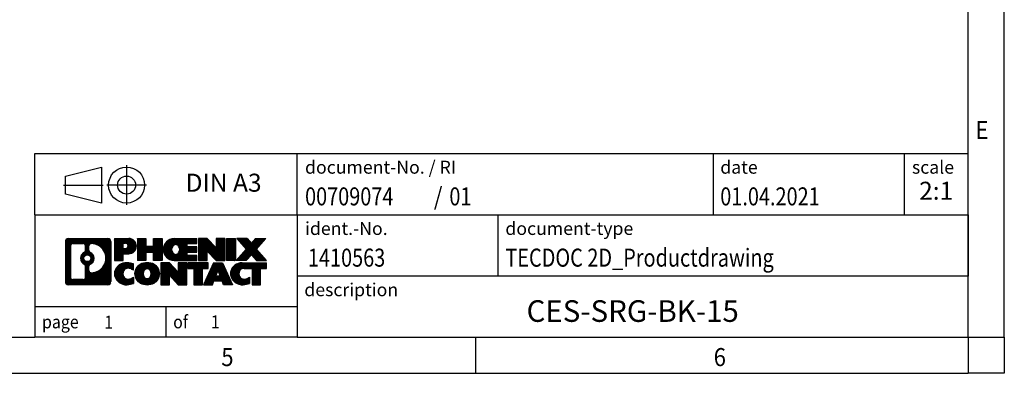
# Model space of a CAD drawing. Units: millimetres. Extents: x -298 to 122, y -49 to 248.
# Drawn here: x -14 to 122, y -49 to 0 of the extents above; entities that cross this region are included whole.
import ezdxf

# ---------------------------------------------------------------- set-up
doc = ezdxf.new("R2010")
doc.units = ezdxf.units.MM
doc.linetypes.add('DOT_CENTER', pattern=[14, 12, -1, 0, -1])
doc.linetypes.add('PHANTOM', pattern=[13, 10, -1, 0, -1, 0, -1])
doc.layers.add('1', color=7, linetype='Continuous')
doc.styles.add('CONVERTER_11', font='txt.shx', dxfattribs={"width": 0.9})
doc.styles.add('CONVERTER_12', font='txt.shx', dxfattribs={"width": 0.81})
doc.styles.add('CONVERTER_13', font='txt.shx', dxfattribs={"width": 0.855})
doc.styles.add('CONVERTER_14', font='txt.shx', dxfattribs={"width": 0.72})
pattern_1 = [(45, (62.7811309658083, -72.3161373035813), (-0.1414213562373095, 0), [])]

# ---------------------------------------------------------------- blocks, each defined once
blk = doc.blocks.new('_rahmen', base_point=(117.3468734504924, -48.63349138098096))
at = {"layer": '1', "linetype": 'Continuous'}
h = blk.add_hatch(dxfattribs=at)
h.set_pattern_fill('CUSTOM4', color=2, scale=0.1, angle=45, pattern_type=2)
h.set_pattern_definition(pattern_1)
edge = h.paths.add_edge_path()
edge.add_arc((-7.537031574312238, -30.35123599638172), 0.4242446153838912, 90, 180)
edge.add_line((-7.961276189695013, -30.35123599638172), (-7.961276189695013, -35.91574676558196))
edge.add_arc((-7.537031574312238, -35.91574676558196), 0.4242446153827757, 180, 270)
edge.add_line((-7.537031574312238, -36.33999138096516), (-2.063719483595321, -36.33999138096516))
edge.add_arc((-2.063719483595321, -35.91574676558196), 0.424244615383202, 270, 360)
edge.add_line((-1.639474868211437, -35.91574676558196), (-1.639474868211437, -30.35123599638172))
edge.add_arc((-2.063719483595321, -30.35123599638172), 0.4242446153838839, 0, 90)
edge.add_line((-2.063719483595321, -29.92699138099783), (-7.537031574312238, -29.92699138099783))
edge = h.paths.add_edge_path(flags=16)
edge.add_line((-6.943136897565722, -35.62743582540827), (-5.467303636556125, -35.62743582540827))
edge.add_arc((-5.467303636556125, -35.31171890233156), 0.3157169230767067, 270, 360)
edge.add_line((-5.151586713479532, -35.31171890233156), (-5.151586713479532, -33.78094797079996))
edge.add_arc((-5.467303636556125, -33.78094797079996), 0.315716923076593, 0, 64.80558935144585)
edge.add_arc((-4.944719188981139, -32.67011822473722), 0.9118975235576466, 115.19441064851941, 244.8055893514911, ccw=False)
edge.add_arc((-5.467303636556125, -31.55928847867506), 0.3157169230760597, 295.1944106485678, 360)
edge.add_line((-5.151586713479532, -31.55928847867506), (-5.151586713479532, -30.95526385961443))
edge.add_arc((-5.467303636556125, -30.95526385961443), 0.315716923076593, 0, 90)
edge.add_line((-5.467303636556125, -30.63954693653835), (-6.943136897565722, -30.63954693653835))
edge.add_arc((-6.943136897565722, -30.95526385961443), 0.3157169230760815, 90, 180)
edge.add_line((-7.258853820641321, -30.95526385961443), (-7.258853820641321, -35.31171890233156))
edge.add_arc((-6.943136897565722, -35.31171890233156), 0.3157169230755992, 180, 270)
edge = h.paths.add_edge_path(flags=16)
edge.add_arc((-4.893630909121839, -32.67011822473722), 0.9118481501443941, 295.3740086781804, 424.6259913218087)
edge.add_arc((-4.367588211033933, -31.56097662476947), 0.315716923076792, 180, 244.62599132163518, ccw=False)
edge.add_line((-4.683305134110725, -31.56097662476947), (-4.683305134110725, -30.95544133626265))
edge.add_arc((-4.367588211033933, -30.95544133626265), 0.3157169230761815, 90.1889670425665, 180, ccw=False)
edge.add_arc((-4.361972075723912, -32.65827628383164), 2.018561131933266, -90.1889670424174, 90.18896704241729, ccw=False)
edge.add_arc((-4.367588211033933, -34.36111123140063), 0.315716923076792, 180, 269.8110329574335, ccw=False)
edge.add_line((-4.683305134110725, -34.36111123140063), (-4.683305134110725, -33.77925982470555))
edge.add_arc((-4.367588211033933, -33.77925982470555), 0.3157169230765328, 115.3740086783518, 180, ccw=False)
edge = h.paths.add_edge_path(flags=16)
edge.add_arc((-4.917445923794617, -32.67011822473722), 0.470978932778479, 0, 360)
h = blk.add_hatch(dxfattribs=at)
h.set_pattern_fill('CUSTOM5', color=2, scale=0.1, angle=45, pattern_type=2)
h.set_pattern_definition(pattern_1)
edge = h.paths.add_edge_path()
edge.add_arc((-7.537031574312238, -30.35123599638172), 0.4242446153838912, 90, 180)
edge.add_line((-7.961276189695013, -30.35123599638172), (-7.961276189695013, -35.91574676558196))
edge.add_arc((-7.537031574312238, -35.91574676558196), 0.4242446153827757, 180, 270)
edge.add_line((-7.537031574312238, -36.33999138096516), (-2.063719483595321, -36.33999138096516))
edge.add_arc((-2.063719483595321, -35.91574676558196), 0.424244615383202, 270, 360)
edge.add_line((-1.639474868211437, -35.91574676558196), (-1.639474868211437, -30.35123599638172))
edge.add_arc((-2.063719483595321, -30.35123599638172), 0.4242446153838839, 0, 90)
edge.add_line((-2.063719483595321, -29.92699138099783), (-7.537031574312238, -29.92699138099783))
edge = h.paths.add_edge_path(flags=16)
edge.add_line((-6.943136897565722, -35.62743582540827), (-5.467303636556125, -35.62743582540827))
edge.add_arc((-5.467303636556125, -35.31171890233156), 0.3157169230767067, 270, 360)
edge.add_line((-5.151586713479532, -35.31171890233156), (-5.151586713479532, -33.78094797079996))
edge.add_arc((-5.467303636556125, -33.78094797079996), 0.315716923076593, 0, 64.80558935144585)
edge.add_arc((-4.944719188981139, -32.67011822473722), 0.9118975235576466, 115.19441064851941, 244.8055893514911, ccw=False)
edge.add_arc((-5.467303636556125, -31.55928847867506), 0.3157169230760597, 295.1944106485678, 360)
edge.add_line((-5.151586713479532, -31.55928847867506), (-5.151586713479532, -30.95526385961443))
edge.add_arc((-5.467303636556125, -30.95526385961443), 0.315716923076593, 0, 90)
edge.add_line((-5.467303636556125, -30.63954693653835), (-6.943136897565722, -30.63954693653835))
edge.add_arc((-6.943136897565722, -30.95526385961443), 0.3157169230760815, 90, 180)
edge.add_line((-7.258853820641321, -30.95526385961443), (-7.258853820641321, -35.31171890233156))
edge.add_arc((-6.943136897565722, -35.31171890233156), 0.3157169230755992, 180, 270)
edge = h.paths.add_edge_path(flags=16)
edge.add_arc((-4.893630909121839, -32.67011822473722), 0.9118481501443941, 295.3740086781804, 424.6259913218087)
edge.add_arc((-4.367588211033933, -31.56097662476947), 0.315716923076792, 180, 244.62599132163518, ccw=False)
edge.add_line((-4.683305134110725, -31.56097662476947), (-4.683305134110725, -30.95544133626265))
edge.add_arc((-4.367588211033933, -30.95544133626265), 0.3157169230761815, 90.1889670425665, 180, ccw=False)
edge.add_arc((-4.361972075723912, -32.65827628383164), 2.018561131933266, -90.1889670424174, 90.18896704241729, ccw=False)
edge.add_arc((-4.367588211033933, -34.36111123140063), 0.315716923076792, 180, 269.8110329574335, ccw=False)
edge.add_line((-4.683305134110725, -34.36111123140063), (-4.683305134110725, -33.77925982470555))
edge.add_arc((-4.367588211033933, -33.77925982470555), 0.3157169230765328, 115.3740086783518, 180, ccw=False)
edge = h.paths.add_edge_path(flags=16)
edge.add_arc((-4.917445923794617, -32.67011822473722), 0.470978932778479, 0, 360)
h = blk.add_hatch(dxfattribs=at)
h.set_pattern_fill('CUSTOM10', color=2, scale=0.1, angle=45, pattern_type=2)
h.set_pattern_definition(pattern_1)
edge = h.paths.add_edge_path()
edge.add_line((-1.162357787344632, -29.92699138097976), (-1.162357787344632, -32.98080090479084))
edge.add_line((-1.162357787344632, -32.98080090479084), (0.0781466229093724, -32.98080090479084))
edge.add_line((0.0781466229093724, -32.98080090479084), (0.0781466229093724, -32.03772266364712))
edge.add_line((0.0781466229093724, -32.03772266364712), (0.8369142106897698, -32.03772266364712))
edge.add_arc((0.8369142106897698, -30.98235702231347), 1.055365641333655, 270, 450)
edge.add_line((0.8369142106897698, -29.92699138097976), (-1.162357787344632, -29.92699138097976))
edge = h.paths.add_edge_path(flags=16)
edge.add_line((0.3954416844513844, -30.59009722641974), (0.0781466229093724, -30.59009722641974))
edge.add_line((0.0781466229093724, -30.59009722641974), (0.0781466229093724, -31.29582487576204))
edge.add_line((0.0781466229093724, -31.29582487576204), (0.3954416844513844, -31.29582487576204))
edge.add_arc((0.3954416844513844, -30.94296105109095), 0.3528638246710898, 270, 450)
h = blk.add_hatch(dxfattribs=at)
h.set_pattern_fill('CUSTOM11', color=2, scale=0.1, angle=45, pattern_type=2)
h.set_pattern_definition(pattern_1)
edge = h.paths.add_edge_path()
edge.add_line((-1.162357787344632, -29.92699138097976), (-1.162357787344632, -32.98080090479084))
edge.add_line((-1.162357787344632, -32.98080090479084), (0.0781466229093724, -32.98080090479084))
edge.add_line((0.0781466229093724, -32.98080090479084), (0.0781466229093724, -32.03772266364712))
edge.add_line((0.0781466229093724, -32.03772266364712), (0.8369142106897698, -32.03772266364712))
edge.add_arc((0.8369142106897698, -30.98235702231347), 1.055365641333655, 270, 450)
edge.add_line((0.8369142106897698, -29.92699138097976), (-1.162357787344632, -29.92699138097976))
edge = h.paths.add_edge_path(flags=16)
edge.add_line((0.3954416844513844, -30.59009722641974), (0.0781466229093724, -30.59009722641974))
edge.add_line((0.0781466229093724, -30.59009722641974), (0.0781466229093724, -31.29582487576204))
edge.add_line((0.0781466229093724, -31.29582487576204), (0.3954416844513844, -31.29582487576204))
edge.add_arc((0.3954416844513844, -30.94296105109095), 0.3528638246710898, 270, 450)
h = blk.add_hatch(dxfattribs=at)
h.set_pattern_fill('CUSTOM24', color=2, scale=0.1, angle=45, pattern_type=2)
h.set_pattern_definition(pattern_1)
h.paths.add_polyline_path([(5.469569636703568, -29.92699138097976), (5.469569636703568, -32.98080090479084), (4.276776934537082, -32.98080090479084), (4.276776934537082, -31.84652879594717), (3.227119356629686, -31.84652879594717), (3.227119356629686, -32.98080090479084), (2.034326654463087, -32.98080090479084), (2.034326654463087, -29.92699138097976), (3.227119356629686, -29.92699138097976), (3.227119356629686, -30.99582471431432), (4.276776934537082, -30.99582471431432), (4.276776934537082, -29.92699138097976)])
h = blk.add_hatch(dxfattribs=at)
h.set_pattern_fill('CUSTOM25', color=2, scale=0.1, angle=45, pattern_type=2)
h.set_pattern_definition(pattern_1)
h.paths.add_polyline_path([(5.469569636703568, -29.92699138097976), (5.469569636703568, -32.98080090479084), (4.276776934537082, -32.98080090479084), (4.276776934537082, -31.84652879594717), (3.227119356629686, -31.84652879594717), (3.227119356629686, -32.98080090479084), (2.034326654463087, -32.98080090479084), (2.034326654463087, -29.92699138097976), (3.227119356629686, -29.92699138097976), (3.227119356629686, -30.99582471431432), (4.276776934537082, -30.99582471431432), (4.276776934537082, -29.92699138097976)])
h = blk.add_hatch(dxfattribs=at)
h.set_pattern_fill('CUSTOM6', color=2, scale=0.1, angle=45, pattern_type=2)
h.set_pattern_definition(pattern_1)
edge = h.paths.add_edge_path()
edge.add_arc((7.138132429677171, -31.45389614288553), 1.526904761905769, 90, 270)
edge.add_line((7.138132429677171, -32.98080090479084), (10.28845215345808, -32.98080090479084))
edge.add_line((10.28845215345808, -32.98080090479084), (10.28845215345808, -32.28278729934846))
edge.add_line((10.28845215345808, -32.28278729934846), (8.95252432703046, -32.28278729934846))
edge.add_line((8.95252432703046, -32.28278729934846), (8.95252432703046, -31.80290294560672))
edge.add_line((8.95252432703046, -31.80290294560672), (10.28845215345808, -31.80290294560672))
edge.add_line((10.28845215345808, -31.80290294560672), (10.28845215345808, -31.10488934016433))
edge.add_line((10.28845215345808, -31.10488934016433), (8.95252432703046, -31.10488934016433))
edge.add_line((8.95252432703046, -31.10488934016433), (8.95252432703046, -30.62500498642265))
edge.add_line((8.95252432703046, -30.62500498642265), (10.28845215345808, -30.62500498642265))
edge.add_line((10.28845215345808, -30.62500498642265), (10.28845215345808, -29.92699138097976))
edge.add_line((10.28845215345808, -29.92699138097976), (7.138132429677171, -29.92699138097976))
edge = h.paths.add_edge_path(flags=16)
edge.add_arc((7.554144476188583, -31.45389614288553), 0.7717997786796268, 141.8795802028482, 218.1204197971547)
edge.add_arc((7.354404439842369, -31.61062732100606), 0.5179085730134586, 218.1204197971337, 321.8795802028584)
edge.add_arc((7.154664403496184, -31.45389614288553), 0.7717997786795456, 321.8795802028387, 398.1204197971583)
edge.add_arc((7.354404439842369, -31.29716496476505), 0.5179085730133691, 38.12041979714152, 141.8795802028663)
h = blk.add_hatch(dxfattribs=at)
h.set_pattern_fill('CUSTOM7', color=2, scale=0.1, angle=45, pattern_type=2)
h.set_pattern_definition(pattern_1)
edge = h.paths.add_edge_path()
edge.add_arc((7.138132429677171, -31.45389614288553), 1.526904761905769, 90, 270)
edge.add_line((7.138132429677171, -32.98080090479084), (10.28845215345808, -32.98080090479084))
edge.add_line((10.28845215345808, -32.98080090479084), (10.28845215345808, -32.28278729934846))
edge.add_line((10.28845215345808, -32.28278729934846), (8.95252432703046, -32.28278729934846))
edge.add_line((8.95252432703046, -32.28278729934846), (8.95252432703046, -31.80290294560672))
edge.add_line((8.95252432703046, -31.80290294560672), (10.28845215345808, -31.80290294560672))
edge.add_line((10.28845215345808, -31.80290294560672), (10.28845215345808, -31.10488934016433))
edge.add_line((10.28845215345808, -31.10488934016433), (8.95252432703046, -31.10488934016433))
edge.add_line((8.95252432703046, -31.10488934016433), (8.95252432703046, -30.62500498642265))
edge.add_line((8.95252432703046, -30.62500498642265), (10.28845215345808, -30.62500498642265))
edge.add_line((10.28845215345808, -30.62500498642265), (10.28845215345808, -29.92699138097976))
edge.add_line((10.28845215345808, -29.92699138097976), (7.138132429677171, -29.92699138097976))
edge = h.paths.add_edge_path(flags=16)
edge.add_arc((7.554144476188583, -31.45389614288553), 0.7717997786796268, 141.8795802028482, 218.1204197971547)
edge.add_arc((7.354404439842369, -31.61062732100606), 0.5179085730134586, 218.1204197971337, 321.8795802028584)
edge.add_arc((7.154664403496184, -31.45389614288553), 0.7717997786795456, 321.8795802028387, 398.1204197971583)
edge.add_arc((7.354404439842369, -31.29716496476505), 0.5179085730133691, 38.12041979714152, 141.8795802028663)
h = blk.add_hatch(dxfattribs=at)
h.set_pattern_fill('CUSTOM20', color=2, scale=0.1, angle=45, pattern_type=2)
h.set_pattern_definition(pattern_1)
h.paths.add_polyline_path([(11.71980339605747, -29.92699138097976), (10.52701069389107, -29.92699138097976), (10.52701069389107, -32.98080090479084), (11.71980339605747, -32.98080090479084), (11.71980339605747, -31.67202539458612), (12.96030780631156, -32.98080090479084), (14.15310050847816, -32.98080090479084), (14.15310050847816, -29.92699138097976), (12.96030780631156, -29.92699138097976), (12.96030780631156, -31.23576689118482)])
h = blk.add_hatch(dxfattribs=at)
h.set_pattern_fill('CUSTOM21', color=2, scale=0.1, angle=45, pattern_type=2)
h.set_pattern_definition(pattern_1)
h.paths.add_polyline_path([(11.71980339605747, -29.92699138097976), (10.52701069389107, -29.92699138097976), (10.52701069389107, -32.98080090479084), (11.71980339605747, -32.98080090479084), (11.71980339605747, -31.67202539458612), (12.96030780631156, -32.98080090479084), (14.15310050847816, -32.98080090479084), (14.15310050847816, -29.92699138097976), (12.96030780631156, -29.92699138097976), (12.96030780631156, -31.23576689118482)])
h = blk.add_hatch(dxfattribs=at)
h.set_pattern_fill('CUSTOM14', color=2, scale=0.1, angle=45, pattern_type=2)
h.set_pattern_definition(pattern_1)
h.paths.add_polyline_path([(15.63216345916499, -29.92699138097976), (15.63216345916499, -32.98080090479084), (14.39165904891206, -32.98080090479084), (14.39165904891206, -29.92699138097976)])
h = blk.add_hatch(dxfattribs=at)
h.set_pattern_fill('CUSTOM15', color=2, scale=0.1, angle=45, pattern_type=2)
h.set_pattern_definition(pattern_1)
h.paths.add_polyline_path([(15.63216345916499, -29.92699138097976), (15.63216345916499, -32.98080090479084), (14.39165904891206, -32.98080090479084), (14.39165904891206, -29.92699138097976)])
h = blk.add_hatch(dxfattribs=at)
h.set_pattern_fill('CUSTOM12', color=2, scale=0.1, angle=45, pattern_type=2)
h.set_pattern_definition(pattern_1)
h.paths.add_polyline_path([(18.45192540708857, -29.92699138097976), (19.85464962483579, -29.92699138097976), (18.55211999406919, -31.39994191101596), (19.95007304100946, -32.98080090479084), (18.54734882326116, -32.98080090479084), (17.85075788519578, -32.19306911949713), (17.15416694712997, -32.98080090479084), (15.75144272938186, -32.98080090479084), (17.14939577632217, -31.39994191101596), (15.84686614555469, -29.92699138097976), (17.24959036330387, -29.92699138097976), (17.85075788519578, -30.60681470253525)])
h = blk.add_hatch(dxfattribs=at)
h.set_pattern_fill('CUSTOM13', color=2, scale=0.1, angle=45, pattern_type=2)
h.set_pattern_definition(pattern_1)
h.paths.add_polyline_path([(18.45192540708857, -29.92699138097976), (19.85464962483579, -29.92699138097976), (18.55211999406919, -31.39994191101596), (19.95007304100946, -32.98080090479084), (18.54734882326116, -32.98080090479084), (17.85075788519578, -32.19306911949713), (17.15416694712997, -32.98080090479084), (15.75144272938186, -32.98080090479084), (17.14939577632217, -31.39994191101596), (15.84686614555469, -29.92699138097976), (17.24959036330387, -29.92699138097976), (17.85075788519578, -30.60681470253525)])
h = blk.add_hatch(dxfattribs=at)
h.set_pattern_fill('CUSTOM0', color=2, scale=0.1, angle=45, pattern_type=2)
h.set_pattern_definition(pattern_1)
edge = h.paths.add_edge_path()
edge.add_arc((0.0432981996651733, -34.81308661905996), 1.205656168390972, 164.9381082228768, 195.0618917770948)
edge.add_arc((0.4624260431279765, -34.70029625702506), 1.639695123939439, 195.0618917770924, 275.1581447696363)
edge.add_arc((0.1735699483920712, -31.50040567380341), 4.852596863498276, 275.1581447696238, 285.9799912583525)
edge.add_line((1.509497865509871, -36.16548797960434), (1.509497865509871, -35.29297097280102))
edge.add_arc((0.3314428234848776, -33.40262025365126), 2.227384008972732, 288.4480761181336, 301.9309089499635, ccw=False)
edge.add_arc((0.7496105571457861, -34.65616602968845), 0.9059297849848262, 246.6277221118666, 288.4480761181537, ccw=False)
edge.add_arc((0.5931705244436785, -35.01815804839845), 0.5115800601947457, 208.5214732576837, 246.6277221118282, ccw=False)
edge.add_arc((0.9705277825240728, -34.81308661905996), 0.9410597353333294, 151.4785267422694, 208.5214732576968, ccw=False)
edge.add_arc((0.5931705244436785, -34.60801518972085), 0.5115800601948293, 113.37227788819459, 151.4785267423149, ccw=False)
edge.add_arc((0.7496105571457861, -34.97000720843147), 0.9059297849853497, 71.5519238818598, 113.37227788813081, ccw=False)
edge.add_arc((0.3314428234848776, -36.22355298446803), 2.227384008973465, 58.069091050037116, 71.55192388186668, ccw=False)
edge.add_line((1.509497865509871, -34.33320226531822), (1.509497865509871, -33.46068525851496))
edge.add_arc((0.1735699483920712, -38.12576756431577), 4.852596863497992, 74.02000874164713, 84.84185523037611)
edge.add_arc((0.4624260431279765, -34.92587698109475), 1.639695123940513, 84.84185523036537, 164.9381082228903)
h = blk.add_hatch(dxfattribs=at)
h.set_pattern_fill('CUSTOM1', color=2, scale=0.1, angle=45, pattern_type=2)
h.set_pattern_definition(pattern_1)
edge = h.paths.add_edge_path()
edge.add_arc((0.0432981996651733, -34.81308661905996), 1.205656168390972, 164.9381082228768, 195.0618917770948)
edge.add_arc((0.4624260431279765, -34.70029625702506), 1.639695123939439, 195.0618917770924, 275.1581447696363)
edge.add_arc((0.1735699483920712, -31.50040567380341), 4.852596863498276, 275.1581447696238, 285.9799912583525)
edge.add_line((1.509497865509871, -36.16548797960434), (1.509497865509871, -35.29297097280102))
edge.add_arc((0.3314428234848776, -33.40262025365126), 2.227384008972732, 288.4480761181336, 301.9309089499635, ccw=False)
edge.add_arc((0.7496105571457861, -34.65616602968845), 0.9059297849848262, 246.6277221118666, 288.4480761181537, ccw=False)
edge.add_arc((0.5931705244436785, -35.01815804839845), 0.5115800601947457, 208.5214732576837, 246.6277221118282, ccw=False)
edge.add_arc((0.9705277825240728, -34.81308661905996), 0.9410597353333294, 151.4785267422694, 208.5214732576968, ccw=False)
edge.add_arc((0.5931705244436785, -34.60801518972085), 0.5115800601948293, 113.37227788819459, 151.4785267423149, ccw=False)
edge.add_arc((0.7496105571457861, -34.97000720843147), 0.9059297849853497, 71.5519238818598, 113.37227788813081, ccw=False)
edge.add_arc((0.3314428234848776, -36.22355298446803), 2.227384008973465, 58.069091050037116, 71.55192388186668, ccw=False)
edge.add_line((1.509497865509871, -34.33320226531822), (1.509497865509871, -33.46068525851496))
edge.add_arc((0.1735699483920712, -38.12576756431577), 4.852596863497992, 74.02000874164713, 84.84185523037611)
edge.add_arc((0.4624260431279765, -34.92587698109475), 1.639695123940513, 84.84185523036537, 164.9381082228903)
h = blk.add_hatch(dxfattribs=at)
h.set_pattern_fill('CUSTOM8', color=2, scale=0.1, angle=45, pattern_type=2)
h.set_pattern_definition(pattern_1)
edge = h.paths.add_edge_path()
edge.add_arc((3.112517067215464, -34.81308661905996), 1.458034083651616, 117.5481481756598, 242.451851824337)
edge.add_arc((3.393456959048876, -34.27451160875654), 2.065479772208636, 242.4518518243385, 297.548148175686)
edge.add_arc((3.674396850882062, -34.81308661905996), 1.45803408365203, 297.5481481757055, 422.4518518242976)
edge.add_arc((3.393456959048876, -35.35166162936275), 2.065479772208694, 62.45185182430818, 117.5481481756673)
edge = h.paths.add_edge_path(flags=16)
edge.add_arc((3.393456959048876, -34.65635544093942), 0.5179085730132806, 38.12041979716469, 141.8795802028566)
edge.add_arc((3.593196995394862, -34.81308661905996), 0.7717997786795503, 141.879580202828, 218.1204197971625)
edge.add_arc((3.393456959048876, -34.96981779717982), 0.5179085730138416, 218.1204197971879, 321.8795802027908)
edge.add_arc((3.193716922702464, -34.81308661905996), 0.7717997786795392, 321.8795802028428, 398.1204197971668)
h = blk.add_hatch(dxfattribs=at)
h.set_pattern_fill('CUSTOM9', color=2, scale=0.1, angle=45, pattern_type=2)
h.set_pattern_definition(pattern_1)
edge = h.paths.add_edge_path()
edge.add_arc((3.112517067215464, -34.81308661905996), 1.458034083651616, 117.5481481756598, 242.451851824337)
edge.add_arc((3.393456959048876, -34.27451160875654), 2.065479772208636, 242.4518518243385, 297.548148175686)
edge.add_arc((3.674396850882062, -34.81308661905996), 1.45803408365203, 297.5481481757055, 422.4518518242976)
edge.add_arc((3.393456959048876, -35.35166162936275), 2.065479772208694, 62.45185182430818, 117.5481481756673)
edge = h.paths.add_edge_path(flags=16)
edge.add_arc((3.393456959048876, -34.65635544093942), 0.5179085730132806, 38.12041979716469, 141.8795802028566)
edge.add_arc((3.593196995394862, -34.81308661905996), 0.7717997786795503, 141.879580202828, 218.1204197971625)
edge.add_arc((3.393456959048876, -34.96981779717982), 0.5179085730138416, 218.1204197971879, 321.8795802027908)
edge.add_arc((3.193716922702464, -34.81308661905996), 0.7717997786795392, 321.8795802028428, 398.1204197971668)
h = blk.add_hatch(dxfattribs=at)
h.set_pattern_fill('CUSTOM22', color=2, scale=0.1, angle=45, pattern_type=2)
h.set_pattern_definition(pattern_1)
h.paths.add_polyline_path([(6.471364575638887, -33.28618185715402), (5.278571873471378, -33.28618185715402), (5.278571873471378, -36.33999138096516), (6.471364575638887, -36.33999138096516), (6.471364575638887, -35.03121587076066), (7.711868985891869, -36.33999138096516), (8.904661688058269, -36.33999138096516), (8.904661688058269, -33.28618185715402), (7.711868985891869, -33.28618185715402), (7.711868985891869, -34.59495736735926)])
h = blk.add_hatch(dxfattribs=at)
h.set_pattern_fill('CUSTOM23', color=2, scale=0.1, angle=45, pattern_type=2)
h.set_pattern_definition(pattern_1)
h.paths.add_polyline_path([(6.471364575638887, -33.28618185715402), (5.278571873471378, -33.28618185715402), (5.278571873471378, -36.33999138096516), (6.471364575638887, -36.33999138096516), (6.471364575638887, -35.03121587076066), (7.711868985891869, -36.33999138096516), (8.904661688058269, -36.33999138096516), (8.904661688058269, -33.28618185715402), (7.711868985891869, -33.28618185715402), (7.711868985891869, -34.59495736735926)])
h = blk.add_hatch(dxfattribs=at)
h.set_pattern_fill('CUSTOM18', color=2, scale=0.1, angle=45, pattern_type=2)
h.set_pattern_definition(pattern_1)
h.paths.add_polyline_path([(9.047796812318381, -33.28618185715402), (9.047796812318381, -34.07144716327775), (9.858895849793072, -34.07144716327775), (9.858895849793072, -36.33999138096516), (11.05168855195947, -36.33999138096516), (11.05168855195947, -34.07144716327775), (11.86278758943209, -34.07144716327775), (11.86278758943209, -33.28618185715402)])
h = blk.add_hatch(dxfattribs=at)
h.set_pattern_fill('CUSTOM19', color=2, scale=0.1, angle=45, pattern_type=2)
h.set_pattern_definition(pattern_1)
h.paths.add_polyline_path([(9.047796812318381, -33.28618185715402), (9.047796812318381, -34.07144716327775), (9.858895849793072, -34.07144716327775), (9.858895849793072, -36.33999138096516), (11.05168855195947, -36.33999138096516), (11.05168855195947, -34.07144716327775), (11.86278758943209, -34.07144716327775), (11.86278758943209, -33.28618185715402)])
h = blk.add_hatch(dxfattribs=at)
h.set_pattern_fill('CUSTOM16', color=2, scale=0.1, angle=45, pattern_type=2)
h.set_pattern_definition(pattern_1)
h.paths.add_polyline_path([(15.24171945563296, -36.33999138096516), (14.00121504537907, -36.33999138096516), (13.78973499190329, -35.79903083674736), (12.65729341522936, -35.79903083674736), (12.44581336175358, -36.33999138096516), (11.20530895150068, -36.33999138096516), (12.60326199843988, -33.28618185715402), (13.84376640869269, -33.28618185715402)])
h.paths.add_polyline_path([(12.92334896637448, -35.11846757144076), (13.52367944075698, -35.11846757144076), (13.22351420356677, -34.35065260545406)], flags=16)
h = blk.add_hatch(dxfattribs=at)
h.set_pattern_fill('CUSTOM17', color=2, scale=0.1, angle=45, pattern_type=2)
h.set_pattern_definition(pattern_1)
h.paths.add_polyline_path([(15.24171945563296, -36.33999138096516), (14.00121504537907, -36.33999138096516), (13.78973499190329, -35.79903083674736), (12.65729341522936, -35.79903083674736), (12.44581336175358, -36.33999138096516), (11.20530895150068, -36.33999138096516), (12.60326199843988, -33.28618185715402), (13.84376640869269, -33.28618185715402)])
h.paths.add_polyline_path([(12.92334896637448, -35.11846757144076), (13.52367944075698, -35.11846757144076), (13.22351420356677, -34.35065260545406)], flags=16)
h = blk.add_hatch(dxfattribs=at)
h.set_pattern_fill('CUSTOM2', color=2, scale=0.1, angle=45, pattern_type=2)
h.set_pattern_definition(pattern_1)
edge = h.paths.add_edge_path()
edge.add_arc((16.56512752238086, -34.92587698109475), 1.639695123940101, 90, 164.9381082228991)
edge.add_arc((16.14599967891917, -34.81308661905996), 1.20565616839298, 164.9381082229025, 195.0618917770923)
edge.add_arc((16.56512752238086, -34.70029625702506), 1.639695123940502, 195.0618917771007, 275.1581447696774)
edge.add_arc((16.27627142764499, -31.50040567380341), 4.852596863498893, 275.1581447696373, 285.9799912583383)
edge.add_line((17.61219934476168, -36.16548797960485), (17.61219934476168, -35.29297097280153))
edge.add_arc((16.43414430273776, -33.40262025365172), 2.227384008972775, 288.44807611813343, 301.9309089499395, ccw=False)
edge.add_arc((16.85231203639978, -34.65616602968845), 0.9059297849852208, 246.6277221118088, 288.44807611807744, ccw=False)
edge.add_arc((16.69587200369656, -35.01815804839845), 0.5115800601959903, 208.5214732576885, 246.6277221118402, ccw=False)
edge.add_arc((17.07322926177807, -34.81308661905996), 0.9410597353350386, 151.4785267423569, 208.521473257667, ccw=False)
edge.add_arc((16.69587200369656, -34.60801518972085), 0.5115800601944093, 109.33714321948119, 151.4785267424164, ccw=False)
edge.add_arc((16.84254200180027, -35.02597017010385), 0.9545230068260935, 90, 109.3371432194279, ccw=False)
edge.add_line((16.84254200180027, -34.07144716327775), (17.94618130136837, -34.07144716327775))
edge.add_line((17.94618130136837, -34.07144716327775), (17.94618130136837, -36.33999138096516))
edge.add_line((17.94618130136837, -36.33999138096516), (19.13897400353608, -36.33999138096516))
edge.add_line((19.13897400353608, -36.33999138096516), (19.13897400353608, -34.07144716327775))
edge.add_line((19.13897400353608, -34.07144716327775), (19.95007304100946, -34.07144716327775))
edge.add_line((19.95007304100946, -34.07144716327775), (19.95007304100946, -33.28618185715402))
edge.add_line((19.95007304100946, -33.28618185715402), (16.56512752238086, -33.28618185715465))
h = blk.add_hatch(dxfattribs=at)
h.set_pattern_fill('CUSTOM3', color=2, scale=0.1, angle=45, pattern_type=2)
h.set_pattern_definition(pattern_1)
edge = h.paths.add_edge_path()
edge.add_arc((16.56512752238086, -34.92587698109475), 1.639695123940101, 90, 164.9381082228991)
edge.add_arc((16.14599967891917, -34.81308661905996), 1.20565616839298, 164.9381082229025, 195.0618917770923)
edge.add_arc((16.56512752238086, -34.70029625702506), 1.639695123940502, 195.0618917771007, 275.1581447696774)
edge.add_arc((16.27627142764499, -31.50040567380341), 4.852596863498893, 275.1581447696373, 285.9799912583383)
edge.add_line((17.61219934476168, -36.16548797960485), (17.61219934476168, -35.29297097280153))
edge.add_arc((16.43414430273776, -33.40262025365172), 2.227384008972775, 288.44807611813343, 301.9309089499395, ccw=False)
edge.add_arc((16.85231203639978, -34.65616602968845), 0.9059297849852208, 246.6277221118088, 288.44807611807744, ccw=False)
edge.add_arc((16.69587200369656, -35.01815804839845), 0.5115800601959903, 208.5214732576885, 246.6277221118402, ccw=False)
edge.add_arc((17.07322926177807, -34.81308661905996), 0.9410597353350386, 151.4785267423569, 208.521473257667, ccw=False)
edge.add_arc((16.69587200369656, -34.60801518972085), 0.5115800601944093, 109.33714321948119, 151.4785267424164, ccw=False)
edge.add_arc((16.84254200180027, -35.02597017010385), 0.9545230068260935, 90, 109.3371432194279, ccw=False)
edge.add_line((16.84254200180027, -34.07144716327775), (17.94618130136837, -34.07144716327775))
edge.add_line((17.94618130136837, -34.07144716327775), (17.94618130136837, -36.33999138096516))
edge.add_line((17.94618130136837, -36.33999138096516), (19.13897400353608, -36.33999138096516))
edge.add_line((19.13897400353608, -36.33999138096516), (19.13897400353608, -34.07144716327775))
edge.add_line((19.13897400353608, -34.07144716327775), (19.95007304100946, -34.07144716327775))
edge.add_line((19.95007304100946, -34.07144716327775), (19.95007304100946, -33.28618185715402))
edge.add_line((19.95007304100946, -33.28618185715402), (16.56512752238086, -33.28618185715465))
at = {"color": 2, "linetype": 'Continuous'}
for p, q in [((-7.53703157431224, -29.92699138099783), (-2.06371948359532, -29.92699138099783)), ((-1.16235778734463, -29.92699138097976), (0.83691421068977, -29.92699138097976)), ((-1.16235778734463, -29.92699138097976), (-1.16235778734463, -32.98080090479084)), ((2.03432665446309, -29.92699138097976), (2.03432665446309, -32.98080090479084)), ((2.03432665446309, -29.92699138097976), (3.22711935662969, -29.92699138097976)), ((3.22711935662969, -29.92699138097976), (3.22711935662969, -30.99582471431432)), ((4.27677693453708, -30.99582471431432), (4.27677693453708, -29.92699138097976)), ((4.27677693453708, -29.92699138097976), (5.46956963670357, -29.92699138097976)), ((5.46956963670357, -29.92699138097976), (5.46956963670357, -32.98080090479084)), ((7.13813242967717, -29.92699138097976), (10.28845215345808, -29.92699138097976)), ((10.28845215345808, -30.62500498642265), (10.28845215345808, -29.92699138097976)), ((11.71980339605747, -29.92699138097976), (10.52701069389107, -29.92699138097976)), ((10.52701069389107, -29.92699138097976), (10.52701069389107, -32.98080090479084)), ((12.96030780631156, -31.23576689118482), (11.71980339605747, -29.92699138097976)), ((14.15310050847816, -29.92699138097976), (12.96030780631156, -29.92699138097976)), ((12.96030780631156, -29.92699138097976), (12.96030780631156, -31.23576689118482)), ((14.15310050847816, -32.98080090479084), (14.15310050847816, -29.92699138097976)), ((14.39165904891206, -32.98080090479084), (14.39165904891206, -29.92699138097976)), ((14.39165904891206, -29.92699138097976), (15.63216345916499, -29.92699138097976)), ((15.63216345916499, -29.92699138097976), (15.63216345916499, -32.98080090479084)), ((15.84686614555469, -29.92699138097976), (17.14939577632217, -31.39994191101596)), ((17.24959036330387, -29.92699138097976), (15.84686614555469, -29.92699138097976)), ((17.24959036330387, -29.92699138097976), (17.85075788519578, -30.60681470253525)), ((17.85075788519578, -30.60681470253525), (18.45192540708857, -29.92699138097976)), ((18.45192540708857, -29.92699138097976), (19.85464962483579, -29.92699138097976)), ((18.55211999406919, -31.39994191101596), (19.85464962483579, -29.92699138097976)), ((-7.96127618969501, -30.35123599638172), (-7.96127618969501, -35.91574676558196)), ((-7.25885382064132, -30.95526385961443), (-7.25885382064132, -35.31171890233156)), ((-6.94313689756572, -30.63954693653835), (-5.46730363655613, -30.63954693653835)), ((-5.15158671347953, -31.55928847867506), (-5.15158671347953, -30.95526385961443)), ((-4.68330513411073, -31.56097662476947), (-4.68330513411073, -30.95544133626265)), ((-1.63947486821144, -30.35123599638172), (-1.63947486821144, -35.91574676558196)), ((0.07814662290937, -31.29582487576204), (0.07814662290937, -30.59009722641974)), ((0.07814662290937, -30.59009722641974), (0.39544168445138, -30.59009722641974)), ((0.07814662290937, -31.29582487576204), (0.39544168445138, -31.29582487576204)), ((3.22711935662969, -30.99582471431432), (4.27677693453708, -30.99582471431432)), ((8.95252432703046, -30.62500498642265), (10.28845215345808, -30.62500498642265)), ((8.95252432703046, -31.10488934016433), (8.95252432703046, -30.62500498642265)), ((10.28845215345808, -31.10488934016433), (8.95252432703046, -31.10488934016433)), ((10.28845215345808, -31.80290294560672), (10.28845215345808, -31.10488934016433)), ((15.75144272938186, -32.98080090479084), (17.14939577632217, -31.39994191101596)), ((18.55211999406919, -31.39994191101596), (19.95007304100946, -32.98080090479084)), ((0.07814662290937, -32.98080090479084), (0.07814662290937, -32.03772266364712)), ((0.07814662290937, -32.03772266364712), (0.83691421068977, -32.03772266364712)), ((4.27677693453708, -31.84652879594717), (3.22711935662969, -31.84652879594717)), ((3.22711935662969, -31.84652879594717), (3.22711935662969, -32.98080090479084)), ((4.27677693453708, -32.98080090479084), (4.27677693453708, -31.84652879594717)), ((8.95252432703046, -32.28278729934846), (8.95252432703046, -31.80290294560672)), ((8.95252432703046, -31.80290294560672), (10.28845215345808, -31.80290294560672)), ((10.28845215345808, -32.28278729934846), (8.95252432703046, -32.28278729934846)), ((10.28845215345808, -32.98080090479084), (10.28845215345808, -32.28278729934846)), ((11.71980339605747, -31.67202539458612), (12.96030780631156, -32.98080090479084)), ((11.71980339605747, -32.98080090479084), (11.71980339605747, -31.67202539458612)), ((17.15416694712997, -32.98080090479084), (17.85075788519578, -32.19306911949713)), ((17.85075788519578, -32.19306911949713), (18.54734882326116, -32.98080090479084)), ((-5.15158671347953, -35.31171890233156), (-5.15158671347953, -33.78094797079996)), ((-4.68330513411073, -34.36111123140063), (-4.68330513411073, -33.77925982470555)), ((-1.16235778734463, -32.98080090479084), (0.07814662290937, -32.98080090479084)), ((1.50949786550987, -34.33320226531822), (1.50949786550987, -33.46068525851496)), ((3.22711935662969, -32.98080090479084), (2.03432665446309, -32.98080090479084)), ((5.46956963670357, -32.98080090479084), (4.27677693453708, -32.98080090479084)), ((6.47136457563889, -33.28618185715402), (5.27857187347138, -33.28618185715402)), ((5.27857187347138, -33.28618185715402), (5.27857187347138, -36.33999138096516)), ((7.71186898589187, -34.59495736735926), (6.47136457563889, -33.28618185715402)), ((7.13813242967717, -32.98080090479084), (10.28845215345808, -32.98080090479084)), ((7.71186898589187, -33.28618185715402), (7.71186898589187, -34.59495736735926)), ((8.90466168805827, -33.28618185715402), (7.71186898589187, -33.28618185715402)), ((8.90466168805827, -36.33999138096516), (8.90466168805827, -33.28618185715402)), ((9.04779681231838, -33.28618185715402), (9.04779681231838, -34.07144716327775)), ((11.86278758943209, -33.28618185715402), (9.04779681231838, -33.28618185715402)), ((9.04779681231838, -34.07144716327775), (9.85889584979307, -34.07144716327775)), ((9.85889584979307, -34.07144716327775), (9.85889584979307, -36.33999138096516)), ((10.52701069389107, -32.98080090479084), (11.71980339605747, -32.98080090479084)), ((11.05168855195947, -36.33999138096516), (11.05168855195947, -34.07144716327775)), ((11.05168855195947, -34.07144716327775), (11.86278758943209, -34.07144716327775)), ((12.60326199843988, -33.28618185715402), (11.20530895150068, -36.33999138096516)), ((11.86278758943209, -34.07144716327775), (11.86278758943209, -33.28618185715402)), ((12.60326199843988, -33.28618185715402), (13.84376640869269, -33.28618185715402)), ((12.96030780631156, -32.98080090479084), (14.15310050847816, -32.98080090479084)), ((13.84376640869269, -33.28618185715402), (15.24171945563296, -36.33999138096516)), ((15.63216345916499, -32.98080090479084), (14.39165904891206, -32.98080090479084)), ((17.15416694712997, -32.98080090479084), (15.75144272938186, -32.98080090479084)), ((16.56512752238086, -33.28618185715465), (19.95007304100946, -33.28618185715402)), ((16.84254200180027, -34.07144716327775), (17.94618130136837, -34.07144716327775)), ((17.94618130136837, -34.07144716327775), (17.94618130136837, -36.33999138096516)), ((18.54734882326116, -32.98080090479084), (19.95007304100946, -32.98080090479084)), ((19.13897400353608, -36.33999138096516), (19.13897400353608, -34.07144716327775)), ((19.13897400353608, -34.07144716327775), (19.95007304100946, -34.07144716327775)), ((19.95007304100946, -34.07144716327775), (19.95007304100946, -33.28618185715402)), ((1.50949786550987, -35.29297097280102), (1.50949786550987, -36.16548797960434)), ((6.47136457563889, -35.03121587076066), (7.71186898589187, -36.33999138096516)), ((6.47136457563889, -36.33999138096516), (6.47136457563889, -35.03121587076066)), ((12.92334896637448, -35.11846757144076), (13.22351420356677, -34.35065260545406)), ((12.92334896637448, -35.11846757144076), (13.52367944075698, -35.11846757144076)), ((13.52367944075698, -35.11846757144076), (13.22351420356677, -34.35065260545406)), ((17.61219934476168, -35.29297097280153), (17.61219934476168, -36.16548797960485)), ((-2.06371948359532, -36.33999138096516), (-7.53703157431224, -36.33999138096516)), ((-5.46730363655613, -35.62743582540827), (-6.94313689756572, -35.62743582540827)), ((5.27857187347138, -36.33999138096516), (6.47136457563889, -36.33999138096516)), ((7.71186898589187, -36.33999138096516), (8.90466168805827, -36.33999138096516)), ((9.85889584979307, -36.33999138096516), (11.05168855195947, -36.33999138096516)), ((11.20530895150068, -36.33999138096516), (12.44581336175358, -36.33999138096516)), ((12.44581336175358, -36.33999138096516), (12.65729341522936, -35.79903083674736)), ((12.65729341522936, -35.79903083674736), (13.78973499190329, -35.79903083674736)), ((14.00121504537907, -36.33999138096516), (13.78973499190329, -35.79903083674736)), ((15.24171945563296, -36.33999138096516), (14.00121504537907, -36.33999138096516)), ((17.94618130136837, -36.33999138096516), (19.13897400353608, -36.33999138096516))]:
    blk.add_line(p, q, dxfattribs=at)
blk.add_circle((-4.91744592379462, -32.67011822473722), 0.470978932778479, dxfattribs=at)
for centre, radius, start, end in [((-7.53703157431224, -30.35123599638172), 0.4242446153838912, 90, 180), ((-2.06371948359532, -30.35123599638172), 0.4242446153838839, 0, 90), ((0.83691421068977, -30.98235702231347), 1.055365641333655, 270, 90), ((7.13813242967717, -31.45389614288553), 1.526904761905769, 90, 270), ((-6.94313689756572, -30.95526385961443), 0.3157169230760815, 90, 180), ((-5.46730363655613, -30.95526385961443), 0.315716923076593, 0, 90), ((-4.36758821103393, -30.95544133626265), 0.3157169230761815, 90.1889670425665, 180), ((-4.36197207572391, -32.65827628383164), 2.018561131933266, 269.8110329575827, 90.18896704241737), ((0.39544168445138, -30.94296105109095), 0.3528638246710898, 270, 90), ((7.55414447618858, -31.45389614288553), 0.7717997786796268, 141.8795802028482, 218.1204197971547), ((7.35440443984237, -31.29716496476505), 0.5179085730133691, 38.12041979714152, 141.8795802028663), ((7.15466440349618, -31.45389614288553), 0.7717997786795456, 321.8795802028387, 38.12041979715835), ((-4.94471918898114, -32.67011822473722), 0.9118975235576466, 115.1944106485194, 244.8055893514911), ((-5.46730363655613, -31.55928847867506), 0.3157169230760597, 295.1944106485678, 0), ((-4.36758821103393, -31.56097662476947), 0.315716923076792, 180, 244.6259913216351), ((-4.89363090912184, -32.67011822473722), 0.9118481501443941, 295.3740086781804, 64.62599132180873), ((7.35440443984237, -31.61062732100606), 0.5179085730134586, 218.1204197971337, 321.8795802028584), ((-5.46730363655613, -33.78094797079996), 0.315716923076593, 0, 64.80558935144585), ((-4.36758821103393, -33.77925982470555), 0.3157169230765328, 115.3740086783519, 180), ((0.46242604312798, -34.92587698109475), 1.639695123940513, 84.84185523036537, 164.9381082228903), ((0.59317052444368, -34.60801518972085), 0.5115800601948293, 113.3722778881945, 151.478526742315), ((0.74961055714579, -34.97000720843147), 0.9059297849853497, 71.55192388185975, 113.3722778881308), ((0.17356994839207, -38.12576756431577), 4.852596863497992, 74.02000874164713, 84.84185523037611), ((0.33144282348488, -36.22355298446803), 2.227384008973465, 58.06909105003709, 71.55192388186676), ((3.11251706721546, -34.81308661905996), 1.458034083651616, 117.5481481756598, 242.451851824337), ((3.39345695904888, -35.35166162936275), 2.065479772208694, 62.45185182430818, 117.5481481756673), ((3.39345695904888, -34.65635544093942), 0.5179085730132806, 38.12041979716469, 141.8795802028566), ((3.67439685088206, -34.81308661905996), 1.45803408365203, 297.5481481757055, 62.45185182429758), ((16.56512752238086, -34.92587698109475), 1.639695123940101, 90, 164.9381082228991), ((16.69587200369656, -34.60801518972085), 0.5115800601944093, 109.3371432194813, 151.4785267424164), ((16.84254200180027, -35.02597017010385), 0.9545230068260935, 90, 109.3371432194279), ((-6.94313689756572, -35.31171890233156), 0.3157169230755992, 180, 270), ((-5.46730363655613, -35.31171890233156), 0.3157169230767067, 270, 0), ((-4.36758821103393, -34.36111123140063), 0.315716923076792, 180, 269.8110329574335), ((0.04329819966517, -34.81308661905996), 1.205656168390972, 164.9381082228768, 195.0618917770948), ((0.46242604312798, -34.70029625702506), 1.639695123939439, 195.0618917770924, 275.1581447696363), ((0.97052778252407, -34.81308661905996), 0.9410597353333294, 151.4785267422693, 208.5214732576968), ((0.59317052444368, -35.01815804839845), 0.5115800601947457, 208.5214732576837, 246.6277221118282), ((0.74961055714579, -34.65616602968845), 0.9059297849848262, 246.6277221118665, 288.4480761181537), ((0.33144282348488, -33.40262025365126), 2.227384008972732, 288.4480761181336, 301.9309089499635), ((3.59319699539486, -34.81308661905996), 0.7717997786795503, 141.879580202828, 218.1204197971625), ((3.39345695904888, -34.96981779717982), 0.5179085730138416, 218.1204197971879, 321.8795802027908), ((3.19371692270246, -34.81308661905996), 0.7717997786795392, 321.8795802028428, 38.12041979716682), ((16.14599967891917, -34.81308661905996), 1.20565616839298, 164.9381082229025, 195.0618917770923), ((16.56512752238086, -34.70029625702506), 1.639695123940502, 195.0618917771007, 275.1581447696774), ((17.07322926177807, -34.81308661905996), 0.9410597353350386, 151.4785267423569, 208.521473257667), ((16.69587200369656, -35.01815804839845), 0.5115800601959903, 208.5214732576885, 246.6277221118402), ((16.85231203639978, -34.65616602968845), 0.9059297849852208, 246.6277221118088, 288.4480761180774), ((16.43414430273776, -33.40262025365172), 2.227384008972775, 288.4480761181334, 301.9309089499395), ((-7.53703157431224, -35.91574676558196), 0.4242446153827757, 180, 270), ((-2.06371948359532, -35.91574676558196), 0.424244615383202, 270, 0), ((0.17356994839207, -31.50040567380341), 4.852596863498276, 275.1581447696238, 285.9799912583525), ((3.39345695904888, -34.27451160875654), 2.065479772208636, 242.4518518243385, 297.548148175686), ((16.27627142764499, -31.50040567380341), 4.852596863498893, 275.1581447696373, 285.9799912583383)]:
    blk.add_arc(centre, radius, start, end, dxfattribs=at)
at = {"layer": '1', "color": 6, "linetype": 'Continuous'}
for p, q in [((117.3468734504914, -22.38349138098153), (117.3468734504923, 13.76650861901916)), ((-12.19793107625753, -18.13349138098153), (117.3468734504942, -18.13349138098153)), ((117.3468734504942, -26.63349138098153), (117.3468734504942, -18.13349138098153)), ((117.3468734504924, -26.63349138098153), (117.3468734504914, -22.38349138098153)), ((-12.19793107625753, -26.63349138098153), (24.20206892374239, -26.63349138098153)), ((24.20206892374239, -26.63349138098153), (117.3468734504942, -26.63349138098153)), ((117.3468734504919, -35.13349138098153), (117.3468734504924, -26.63349138098153)), ((117.3468734504942, -26.63349138098153), (117.3468734504937, -35.13349138098153)), ((117.3468734504923, -43.63349138098147), (117.3468734504919, -35.13349138098153)), ((117.3468734504923, -43.63349138098147), (117.3468734504937, -35.13349138098153)), ((-155.9864598828407, -43.63349138098096), (-12.19793107625753, -43.63349138098403)), ((6.00206892374237, -43.63349138098147), (-12.19793107625753, -43.63349138098153)), ((23.84687345049238, -43.63349138098147), (6.00206892374237, -43.63349138098147)), ((24.20206892374239, -43.63349138098153), (23.84687345049238, -43.63349138098147)), ((24.20206892374239, -43.63349138098153), (73.84687345049238, -43.63349138098147)), ((49.01354011715897, -43.63349138098096), (117.3468734504923, -43.63349138098147)), ((73.84687345049238, -43.63349138098147), (117.3468734504923, -43.63349138098147))]:
    blk.add_line(p, q, dxfattribs=at)
at = {"layer": '1', "color": 2, "linetype": 'Continuous'}
for p, q in [((122.3468734504899, -43.63349138098096), (122.3468734504899, 13.76650861901916)), ((-7.96127618969501, -21.25849138098164), (-2.96127618969501, -20.00849138098164)), ((-2.96127618969501, -20.00849138098164), (-2.96127618969501, -25.00849138098164)), ((-7.96127618969501, -23.75849138098164), (-7.96127618969501, -21.25849138098164)), ((-2.96127618969501, -25.00849138098164), (-7.96127618969501, -23.75849138098164)), ((49.01354011715897, -48.63349138098096), (49.01354011715897, -43.63349138098096)), ((122.3468734504899, -43.63349138098096), (122.3468734504899, -48.63349138098096)), ((-19.31979321617422, -48.63349138098096), (49.01354011715897, -48.63349138098096)), ((49.01354011715897, -48.63349138098096), (117.3468734504924, -48.63349138098096)), ((122.3468734504899, -48.63349138098096), (117.3468734504924, -48.63349138098096))]:
    blk.add_line(p, q, dxfattribs=at)
at = {"layer": '1', "color": 7, "linetype": 'Continuous'}
for p, q in [((-12.19793107625753, -26.63349138098153), (-12.19793107625753, -18.13349138098153)), ((24.20206892374239, -26.63349138098153), (24.20206892374239, -18.13349138098153)), ((81.92846516881535, -18.13349138098153), (81.92846516881535, -26.63349138098153)), ((108.428465168815, -18.13349138098153), (108.428465168815, -26.63349138098153)), ((-12.19793107625753, -26.63349138098153), (-12.19793107625753, -39.38349138098153)), ((24.20206892374239, -26.63349138098153), (24.20206892374239, -39.38349138098147)), ((52.10206892374238, -35.13349138098153), (52.10206892374238, -26.63349138098153)), ((117.3468734504937, -35.13349138098153), (24.20206892374239, -35.13349138098153)), ((-12.19793107625753, -39.38349138098153), (6.00206892374237, -39.38349138098147)), ((-12.19793107625753, -39.38349138098153), (-12.19793107625753, -43.63349138098153)), ((6.00206892374237, -39.38349138098147), (6.00206892374237, -43.63349138098147)), ((6.00206892374237, -39.38349138098147), (24.20206892374239, -39.38349138098147)), ((24.20206892374239, -39.38349138098147), (24.20206892374239, -43.63349138098153))]:
    blk.add_line(p, q, dxfattribs=at)
at = {"layer": '1', "color": 2, "linetype": 'PHANTOM'}
for p, q in [((0.53872381030499, -19.75849138098153), (0.53872381030499, -25.25849138098153)), ((3.28872381030499, -22.50849138098164), (-2.21127618969501, -22.50849138098164))]:
    blk.add_line(p, q, dxfattribs=at)
at = {"layer": '1', "color": 2, "linetype": 'DOT_CENTER'}
blk.add_line((-8.21127618969501, -22.50849138098164), (-2.71127618969501, -22.50849138098164), dxfattribs=at)
at = {"layer": '1', "color": 2, "linetype": 'Continuous'}
for radius in [2.5, 1.25]:
    blk.add_circle((0.53872381030499, -22.50849138098164), radius, dxfattribs=at)
at = {"layer": '1', "color": 7}
for s, style, width, p in [('E', 'CONVERTER_11', 0.9, (118.3468734504924, -16.13349138098096)), ('00709074', 'CONVERTER_12', 0.81, (25.30206892374238, -25.33349138098151)), ('/', 'CONVERTER_11', 0.9, (43.17561664575618, -25.33349138098151)), ('01', 'CONVERTER_12', 0.81, (45.33198114279817, -25.33349138098151)), ('1410563', 'CONVERTER_12', 0.81, (25.70206892374216, -33.83349138098151)), ('6', 'CONVERTER_11', 0.9, (82.01354011715901, -47.63349138098096)), ('5', 'CONVERTER_11', 0.9, (13.68020678382558, -47.63349138098096))]:
    blk.add_text(s, height=2.5, dxfattribs=dict(at, style=style, width=width)).set_placement(p)
at = {"layer": '1', "color": 3, "style": 'CONVERTER_12', "width": 0.81}
for s, p in [('01.04.2021', (82.92846516881535, -25.33349138098151)), ('TECDOC 2D_Productdrawing', (53.10206892374238, -33.83349138098151))]:
    blk.add_text(s, height=2.5, dxfattribs=at).set_placement(p)
at = {"layer": '1', "color": 2, "style": 'CONVERTER_11', "width": 0.9}
for s, p in [('1', (-2.55166610591553, -42.43274003478342)), ('of', (7.00206892374229, -42.39250859597303)), ('1', (12.23737773355597, -42.38349138098153)), ('page', (-11.19793107625753, -42.39250859597325))]:
    blk.add_text(s, height=1.8, dxfattribs=at).set_placement(p)
at = {"layer": '1', "color": 2, "char_height": 1.8, "attachment_point": 1}
for s, insert, line_spacing_factor, style in [('document-No. / RI', (25.30206892374238, -19.13349138098153), 1.32052821128451, 'CONVERTER_13'), ('date', (82.92846516881535, -19.13349138098153), 1.32052821128451, 'CONVERTER_11'), ('scale', (109.5284651688152, -19.13349138098153), 1.20048019207683, 'CONVERTER_11'), ('ident.-No.', (25.30206892374238, -27.63349138098153), 1.20048019207683, 'CONVERTER_11'), ('document-type', (53.10206892374238, -27.63349138098153), 1.20048019207683, 'CONVERTER_11'), ('description', (25.20206892374239, -36.13349138098153), 1.20048019207683, 'CONVERTER_11')]:
    blk.add_mtext(s, dxfattribs=dict(at, insert=insert, line_spacing_factor=line_spacing_factor, style=style))
at = {"layer": '1', "color": 3, "char_height": 2.5}
for s, insert, attachment_point, line_spacing_factor, style in [('DIN A3', (14.00206892374237, -22.50849138098153), 5, 1.20048019207683, 'CONVERTER_11'), ('2:1', (112.8876693096547, -25.33349138098146), 8, 1.32052821128451, 'CONVERTER_14')]:
    blk.add_mtext(s, dxfattribs=dict(at, insert=insert, attachment_point=attachment_point, line_spacing_factor=line_spacing_factor, style=style))
at = {"layer": '1', "color": 7, "insert": (70.77447118711788, -40.38349138098135), "char_height": 3, "attachment_point": 5, "line_spacing_factor": 1.20048019207683, "style": 'CONVERTER_12'}
blk.add_mtext('CES-SRG-BK-15', dxfattribs=at)
blk = doc.blocks.new('_punkt', base_point=(117.3468734504923, -43.63349138098147))
at = {"layer": '1', "color": 2, "linetype": 'Continuous'}
for q in [(117.3468734504924, -48.63349138098096), (122.34687345049, -43.63349138098147)]:
    blk.add_line((117.3468734504924, -43.63349138098147), q, dxfattribs=at)
blk = doc.blocks.new('A3I_CS', base_point=(117.3468734504924, -48.63349138098096))
at = {"layer": '1'}
for name, p in [('_rahmen', (117.3468734504924, -48.63349138098096)), ('_punkt', (117.3468734504923, -43.63349138098147))]:
    blk.add_blockref(name, p, dxfattribs=at)
blk = doc.blocks.new('1')
blk.add_blockref('A3I_CS', (117.3468734504924, -48.63349138098096))

msp = doc.modelspace()

# ---------------------------------------------------------------- block references
at = {"layer": '1'}
msp.add_blockref('1', (0, 0), dxfattribs=at)

doc.saveas('drawing.dxf')
